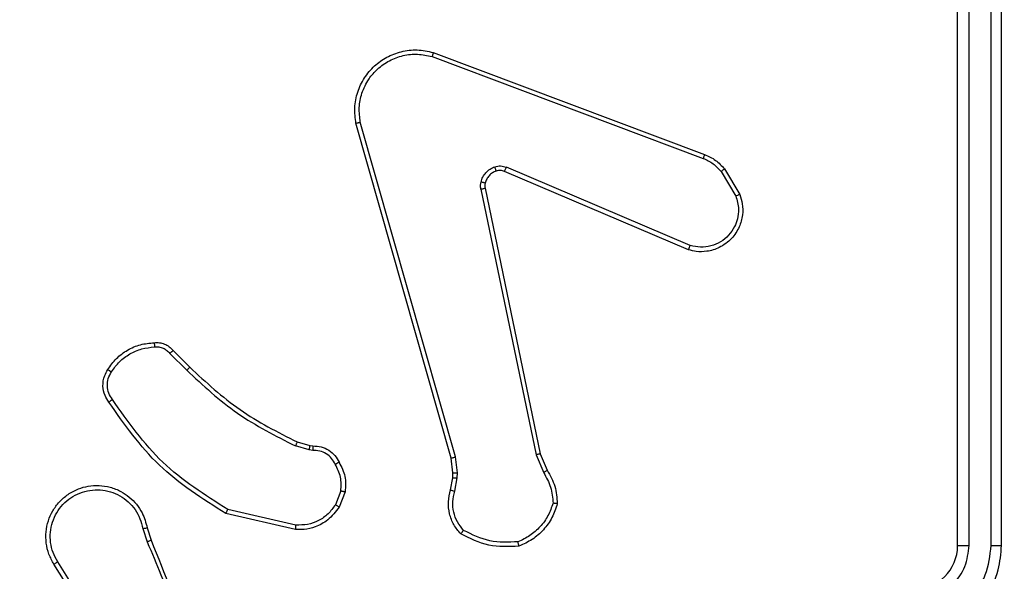
# Model space of a CAD drawing. Units: millimetres. Extents: x -565 to 1259, y 258 to 1118.
# Drawn here: x 468 to 472, y 718 to 720 of the extents above; entities that cross this region are included whole.
import ezdxf

# ---------------------------------------------------------------- set-up
doc = ezdxf.new("R2010")
doc.units = ezdxf.units.MM
doc.header["$LTSCALE"] = 45
doc.header["$PDSIZE"] = -1
doc.layers.add('VP-EQ', color=7, linetype='Continuous', true_color=0x8a3492)
doc.dimstyles.get("Standard").update_dxf_attribs({"dimtxt": 14, "dimasz": 20, "dimexe": 20, "dimexo": 50, "dimgap": 20, "dimtad": 0, "dimdec": 0, "dimzin": 0, "dimdsep": 46, "dimtxsty": 'Standard', "dimcen": -0.09, "dimadec": 0, "dimazin": 0, "dimtfac": 1, "dimtdec": 4, "dimtofl": 0, "dimtmove": 0, "dimatfit": 3, "dimfxl": 70, "dimfxlon": 1, "dimtolj": 1, "dimtzin": 0, "dimarcsym": 0})

# ---------------------------------------------------------------- blocks, each defined once
blk = doc.blocks.new('*D681')
at = {"color": 0, "lineweight": -2}
for p, q in [((62.1472, 1028.3279), (62.1472, 1118.3279)), ((975.2366, 1028.3279), (975.2366, 1118.3279)), ((82.1472, 1098.3279), (485.0197, 1098.3279)), ((955.2366, 1098.3279), (557.6864, 1098.3279))]:
    blk.add_line(p, q, dxfattribs=at)
at = {"color": 0}
for points in [[(82.1472, 1101.6613), (82.1472, 1094.9946), (62.1472, 1098.3279)], [(955.2366, 1094.9946), (955.2366, 1101.6613), (975.2366, 1098.3279)]]:
    blk.add_solid(points, dxfattribs=at)
at = {"layer": 'Defpoints', "color": 0}
for p in [(62.1472, 1098.3279), (62.1472, 680.0333), (975.2366, 452.6226)]:
    blk.add_point(p, dxfattribs=at)
at = {"color": 0, "insert": (521.353, 1098.3279), "char_height": 14, "attachment_point": 5}
blk.add_mtext('\\A1;913', dxfattribs=at)
blk = doc.blocks.new('*D682')
at = {"color": 0, "lineweight": -2}
for p, q in [((262.1829, 948.3826), (262.1829, 1038.3826)), ((825.2335, 948.3826), (825.2335, 1038.3826)), ((282.1829, 1018.3826), (505.0416, 1018.3826)), ((805.2335, 1018.3826), (582.3749, 1018.3826))]:
    blk.add_line(p, q, dxfattribs=at)
at = {"color": 0}
for points in [[(282.1829, 1021.7159), (282.1829, 1015.0492), (262.1829, 1018.3826)], [(805.2335, 1015.0492), (805.2335, 1021.7159), (825.2335, 1018.3826)]]:
    blk.add_solid(points, dxfattribs=at)
at = {"layer": 'Defpoints', "color": 0}
for p in [(262.1829, 1018.3826), (262.1829, 702.9332), (825.2335, 461.8319)]:
    blk.add_point(p, dxfattribs=at)
at = {"color": 0, "insert": (543.7082, 1018.3826), "char_height": 14, "attachment_point": 5}
blk.add_mtext('\\A1;563', dxfattribs=at)
blk = doc.blocks.new('1')
at = {"color": 7, "linetype": 'Continuous', "lineweight": 25}
for p, q in [((-1534.188, -537.8978), (-1533.996, -538.2032)), ((-1534.1715, -537.8866), (-1533.9791, -538.1924)), ((-1538.2883, -538.2772), (-1538.2883, -541.2772)), ((-1538.2409, -538.2776), (-1538.2409, -541.2796)), ((-1538.1408, -538.2776), (-1538.1409, -541.2796)), ((-1538.0883, -538.2772), (-1538.0883, -541.2772)), ((-1534.4029, -538.3575), (-1534.4207, -538.3018)), ((-1534.3832, -538.3542), (-1534.4028, -538.2933)), ((-1535.0797, -538.3701), (-1534.7692, -538.4408)), ((-1535.078, -538.35), (-1534.7607, -538.4224)), ((-1535.3032, -538.5216), (-1535.2756, -538.452)), ((-1535.2838, -538.5256), (-1535.2586, -538.4624)), ((-1535.8016, -538.5236), (-1535.8125, -538.5843)), ((-1535.7823, -538.5296), (-1535.7922, -538.585)), ((-1536.1715, -538.69), (-1536.206, -538.6081)), ((-1535.8125, -538.5843), (-1535.8135, -538.6068)), ((-1535.8135, -538.6068), (-1535.805, -538.68)), ((-1535.7922, -538.585), (-1535.7932, -538.6074)), ((-1535.7932, -538.6074), (-1535.7854, -538.6743)), ((-1536.1906, -538.6938), (-1536.2221, -538.6191)), ((-1535.9397, -539.9005), (-1536.1906, -538.6938)), ((-1535.9205, -539.8969), (-1536.1715, -538.69)), ((-1535.805, -538.68), (-1535.3722, -540.201)), ((-1535.7854, -538.6743), (-1535.3525, -540.1957)), ((-1535.142, -538.7315), (-1535.1564, -538.7295)), ((-1535.1557, -538.7096), (-1535.1393, -538.7119)), ((-1535.0851, -538.7479), (-1535.142, -538.7315)), ((-1535.1393, -538.7119), (-1535.0771, -538.7299)), ((-1534.5212, -539.1628), (-1534.5969, -539.087)), ((-1534.5061, -539.1499), (-1534.5828, -539.0733)), ((-1536.8723, -539.6401), (-1536.0363, -539.9964)), ((-1536.8648, -539.6208), (-1536.028, -539.9774)), ((-1537.0134, -539.9767), (-1537.0801, -539.8652)), ((-1537.0283, -539.9885), (-1537.0979, -539.8723)), ((-1535.6982, -540.499), (-1536.9313, -540.0363)), ((-1535.7042, -540.5173), (-1536.9376, -540.0544))]:
    blk.add_line(p, q, dxfattribs=at)
blk.add_arc((-1537.8883, -538.2772), 0.2, 90.0059, 179.9975, dxfattribs=at)
for points, knots in [([(-1534.4207, -538.3018), (-1534.4827, -538.1492), (-1534.6066, -537.844), (-1534.6106, -537.5146), (-1534.6127, -537.3499)], [0, 0, 0, 0, 0.500005, 1, 1, 1, 1]), ([(-1534.403, -538.2934), (-1534.4456, -538.1944), (-1534.5308, -537.9964), (-1534.5649, -537.7836), (-1534.582, -537.6772)], [0, 0, 0, 0, 0.499983, 1, 1, 1, 1]), ([(-1537.8884, -537.8772), (-1537.9234, -537.8799), (-1537.991, -537.885), (-1538.0821, -537.9234), (-1538.1559, -537.9756), (-1538.2261, -538.0535), (-1538.2784, -538.1559), (-1538.2853, -538.2401), (-1538.2883, -538.2772)], [0, 0, 0, 0, 0.167544, 0.323, 0.466358, 0.597594, 0.822847, 1, 1, 1, 1]), ([(-1537.8906, -537.9274), (-1537.9363, -537.9329), (-1538.0277, -537.9439), (-1538.1252, -538.0111), (-1538.1835, -538.0814), (-1538.2278, -538.1626), (-1538.2357, -538.2317), (-1538.2409, -538.2776)], [0, 0, 0, 0, 0.249677, 0.499232, 0.623607, 0.749881, 1, 1, 1, 1]), ([(-1537.8906, -538.0274), (-1537.9234, -538.0313), (-1537.9889, -538.0389), (-1538.0717, -538.0966), (-1538.1289, -538.1795), (-1538.1369, -538.2449), (-1538.1408, -538.2776)], [0, 0, 0, 0, 0.2504859, 0.5001761, 0.7500954, 1, 1, 1, 1]), ([(-1533.9791, -538.1924), (-1533.9708, -538.2074), (-1533.9541, -538.2374), (-1533.9423, -538.288), (-1533.9413, -538.3396), (-1533.9515, -538.3896), (-1533.9722, -538.4359), (-1534.0025, -538.4769), (-1534.0421, -538.5113), (-1534.0874, -538.5352), (-1534.1356, -538.5486), (-1534.1848, -538.5517), (-1534.2356, -538.5438), (-1534.2966, -538.5198), (-1534.347, -538.4779), (-1534.3866, -538.4193), (-1534.3968, -538.3807), (-1534.4029, -538.3575)], [0, 0, 0, 0, 0.0625466, 0.1250996, 0.1876388, 0.2501778, 0.3102066, 0.3719205, 0.4352714, 0.5003308, 0.5575937, 0.6172608, 0.6793905, 0.7439888, 0.8552911, 0.9129244, 1, 1, 1, 1]), ([(-1533.996, -538.2032), (-1533.9883, -538.2169), (-1533.9731, -538.2443), (-1533.9623, -538.2906), (-1533.9613, -538.3377), (-1533.9708, -538.3841), (-1533.9902, -538.4272), (-1534.0187, -538.4649), (-1534.0546, -538.4955), (-1534.0965, -538.5174), (-1534.1422, -538.5297), (-1534.1894, -538.5314), (-1534.2359, -538.5229), (-1534.2794, -538.5044), (-1534.3177, -538.4767), (-1534.3489, -538.4413), (-1534.3723, -538.4), (-1534.3796, -538.3695), (-1534.3832, -538.3542)], [0, 0, 0, 0, 0.062522, 0.125017, 0.187508, 0.250014, 0.3125, 0.375008, 0.437507, 0.500003, 0.562528, 0.625005, 0.687509, 0.750001, 0.812499, 0.874998, 0.937525, 1, 1, 1, 1]), ([(-1533.9791, -538.1924), (-1533.9794, -538.1926), (-1533.9799, -538.1929), (-1533.9838, -538.1954), (-1533.9894, -538.199), (-1533.9938, -538.2018), (-1533.996, -538.2032)], [0, 0, 0, 0, 0.250143, 0.499672, 0.750048, 1, 1, 1, 1]), ([(-1538.2409, -538.2776), (-1538.2472, -538.2776), (-1538.2597, -538.2776), (-1538.2754, -538.2775), (-1538.2861, -538.2774), (-1538.2876, -538.2773), (-1538.2883, -538.2772)], [0, 0, 0, 0, 0.250556, 0.500325, 0.749945, 1, 1, 1, 1]), ([(-1538.0883, -538.2772), (-1538.0885, -538.2773), (-1538.089, -538.2773), (-1538.0922, -538.2774), (-1538.0971, -538.2775), (-1538.1036, -538.2775), (-1538.1117, -538.2776), (-1538.1208, -538.2776), (-1538.1307, -538.2776), (-1538.1375, -538.2776), (-1538.1408, -538.2776)], [0, 0, 0, 0, 0.12512, 0.250092, 0.375489, 0.499943, 0.624398, 0.749817, 0.874769, 1, 1, 1, 1]), ([(-1536.2681, -538.467), (-1536.261, -538.4456), (-1536.2467, -538.4027), (-1536.2064, -538.3475), (-1536.1555, -538.302), (-1536.1143, -538.2835), (-1536.0936, -538.2743)], [0, 0, 0, 0, 0.250017, 0.500037, 0.749941, 1, 1, 1, 1]), ([(-1536.2486, -538.4698), (-1536.2418, -538.4504), (-1536.2283, -538.4115), (-1536.1912, -538.3616), (-1536.1452, -538.3198), (-1536.1078, -538.3026), (-1536.0892, -538.294)], [0, 0, 0, 0, 0.249909, 0.50007, 0.750129, 1, 1, 1, 1]), ([(-1536.0936, -538.2743), (-1536.047, -538.2719), (-1535.9538, -538.2672), (-1535.8705, -538.3093), (-1535.8288, -538.3303)], [0, 0, 0, 0, 0.500035, 1, 1, 1, 1]), ([(-1536.0936, -538.2743), (-1536.0936, -538.2745), (-1536.0936, -538.275), (-1536.0929, -538.2782), (-1536.0921, -538.2819), (-1536.0913, -538.2854), (-1536.0902, -538.2895), (-1536.0895, -538.2925), (-1536.0892, -538.294)], [0, 0, 0, 0, 0.211373, 0.448171, 0.575954, 0.710916, 0.852386, 1, 1, 1, 1]), ([(-1536.0892, -538.294), (-1536.0457, -538.292), (-1535.9588, -538.2882), (-1535.8808, -538.3268), (-1535.8419, -538.3462)], [0, 0, 0, 0, 0.500004, 1, 1, 1, 1]), ([(-1534.4207, -538.3018), (-1534.4204, -538.3017), (-1534.4197, -538.3014), (-1534.415, -538.2991), (-1534.4091, -538.2963), (-1534.405, -538.2943), (-1534.403, -538.2934)], [0, 0, 0, 0, 0.279962, 0.558631, 0.778744, 1, 1, 1, 1]), ([(-1535.8288, -538.3303), (-1535.829, -538.3305), (-1535.8293, -538.3309), (-1535.8315, -538.3336), (-1535.834, -538.3366), (-1535.8363, -538.3394), (-1535.839, -538.3427), (-1535.8409, -538.345), (-1535.8419, -538.3462)], [0, 0, 0, 0, 0.219082, 0.457485, 0.585142, 0.718304, 0.856798, 1, 1, 1, 1]), ([(-1535.8419, -538.3462), (-1535.8318, -538.3586), (-1535.8118, -538.3834), (-1535.7956, -538.429), (-1535.7905, -538.4771), (-1535.7979, -538.5081), (-1535.8016, -538.5236)], [0, 0, 0, 0, 0.250135, 0.500062, 0.750023, 1, 1, 1, 1]), ([(-1535.8288, -538.3303), (-1535.8176, -538.3438), (-1535.795, -538.3709), (-1535.7762, -538.4214), (-1535.7696, -538.4759), (-1535.778, -538.5116), (-1535.7823, -538.5296)], [0, 0, 0, 0, 0.243069, 0.490757, 0.74304, 1, 1, 1, 1]), ([(-1535.2756, -538.452), (-1535.2598, -538.4309), (-1535.2307, -538.3924), (-1535.1719, -538.3613), (-1535.1211, -538.3489), (-1535.0909, -538.3497), (-1535.078, -538.35)], [0, 0, 0, 0, 0.33471, 0.613026, 0.834888, 1, 1, 1, 1]), ([(-1535.2586, -538.4624), (-1535.2483, -538.448), (-1535.2277, -538.4191), (-1535.1834, -538.3888), (-1535.133, -538.3702), (-1535.0975, -538.3701), (-1535.0797, -538.3701)], [0, 0, 0, 0, 0.249951, 0.499868, 0.749842, 1, 1, 1, 1]), ([(-1535.078, -538.35), (-1535.078, -538.3503), (-1535.0781, -538.351), (-1535.0786, -538.3556), (-1535.0791, -538.3622), (-1535.0795, -538.3675), (-1535.0797, -538.3701)], [0, 0, 0, 0, 0.2499793, 0.4999957, 0.7500934, 1, 1, 1, 1]), ([(-1534.3832, -538.3542), (-1534.3858, -538.3547), (-1534.3909, -538.3555), (-1534.3975, -538.3567), (-1534.402, -538.3574), (-1534.4026, -538.3575), (-1534.4029, -538.3575)], [0, 0, 0, 0, 0.250481, 0.500408, 0.750164, 1, 1, 1, 1]), ([(-1534.7607, -538.4224), (-1534.7608, -538.4226), (-1534.761, -538.423), (-1534.7622, -538.4258), (-1534.7638, -538.4292), (-1534.7653, -538.4326), (-1534.7672, -538.4365), (-1534.7685, -538.4393), (-1534.7692, -538.4408)], [0, 0, 0, 0, 0.201843, 0.436026, 0.564898, 0.702091, 0.84722, 1, 1, 1, 1]), ([(-1534.7607, -538.4224), (-1534.6541, -538.4898), (-1534.443, -538.6234), (-1534.2995, -538.8278), (-1534.2284, -538.929)], [0, 0, 0, 0, 0.504657, 1, 1, 1, 1]), ([(-1536.2681, -538.467), (-1536.2679, -538.4671), (-1536.2674, -538.4672), (-1536.2642, -538.4676), (-1536.2606, -538.4682), (-1536.2571, -538.4686), (-1536.253, -538.4692), (-1536.2501, -538.4696), (-1536.2486, -538.4698)], [0, 0, 0, 0, 0.215307, 0.452766, 0.580464, 0.714436, 0.853938, 1, 1, 1, 1]), ([(-1536.2221, -538.6191), (-1536.2355, -538.5955), (-1536.2623, -538.5482), (-1536.2662, -538.4941), (-1536.2681, -538.467)], [0, 0, 0, 0, 0.500043, 1, 1, 1, 1]), ([(-1536.206, -538.6081), (-1536.2182, -538.5866), (-1536.2425, -538.5437), (-1536.2466, -538.4944), (-1536.2486, -538.4698)], [0, 0, 0, 0, 0.499964, 1, 1, 1, 1]), ([(-1535.2756, -538.452), (-1535.2753, -538.4522), (-1535.2747, -538.4527), (-1535.2702, -538.4555), (-1535.2645, -538.4589), (-1535.2606, -538.4612), (-1535.2586, -538.4624)], [0, 0, 0, 0, 0.2796633, 0.5590462, 0.7797243, 1, 1, 1, 1]), ([(-1534.7692, -538.4408), (-1534.6652, -538.5068), (-1534.4574, -538.6387), (-1534.3157, -538.84), (-1534.2448, -538.9407)], [0, 0, 0, 0, 0.499979, 1, 1, 1, 1]), ([(-1535.7823, -538.5296), (-1535.7827, -538.5295), (-1535.7834, -538.5293), (-1535.7886, -538.5278), (-1535.795, -538.5258), (-1535.7994, -538.5244), (-1535.8016, -538.5236)], [0, 0, 0, 0, 0.279461, 0.558866, 0.78031, 1, 1, 1, 1]), ([(-1535.2758, -538.6554), (-1535.2864, -538.6343), (-1535.3078, -538.5923), (-1535.3048, -538.5452), (-1535.3032, -538.5216)], [0, 0, 0, 0, 0.50002, 1, 1, 1, 1]), ([(-1535.2838, -538.5256), (-1535.2853, -538.5253), (-1535.2881, -538.5248), (-1535.292, -538.524), (-1535.2955, -538.5233), (-1535.2993, -538.5226), (-1535.3025, -538.5219), (-1535.303, -538.5217), (-1535.3032, -538.5216)], [0, 0, 0, 0, 0.141575, 0.277394, 0.410256, 0.537924, 0.77826, 1, 1, 1, 1]), ([(-1535.2838, -538.5256), (-1535.285, -538.5468), (-1535.2875, -538.5893), (-1535.268, -538.6272), (-1535.2583, -538.6462)], [0, 0, 0, 0, 0.500034, 1, 1, 1, 1]), ([(-1536.2221, -538.6191), (-1536.2218, -538.6188), (-1536.2212, -538.6184), (-1536.217, -538.6155), (-1536.2116, -538.6119), (-1536.2079, -538.6094), (-1536.206, -538.6081)], [0, 0, 0, 0, 0.279291, 0.558656, 0.77856, 1, 1, 1, 1]), ([(-1535.7932, -538.6074), (-1535.7936, -538.6075), (-1535.7944, -538.6075), (-1535.7998, -538.6073), (-1535.8065, -538.6071), (-1535.8112, -538.6069), (-1535.8135, -538.6068)], [0, 0, 0, 0, 0.279525, 0.558173, 0.779283, 1, 1, 1, 1]), ([(-1535.7922, -538.585), (-1535.7926, -538.585), (-1535.7934, -538.585), (-1535.7988, -538.5849), (-1535.8055, -538.5846), (-1535.8102, -538.5844), (-1535.8125, -538.5843)], [0, 0, 0, 0, 0.279631, 0.559314, 0.779184, 1, 1, 1, 1]), ([(-1535.2758, -538.6554), (-1535.2755, -538.6553), (-1535.2751, -538.655), (-1535.2721, -538.6535), (-1535.2687, -538.6517), (-1535.2656, -538.65), (-1535.2621, -538.6482), (-1535.2596, -538.6468), (-1535.2583, -538.6462)], [0, 0, 0, 0, 0.226394, 0.46788, 0.594715, 0.726355, 0.86116, 1, 1, 1, 1]), ([(-1535.1564, -538.7295), (-1535.1693, -538.7289), (-1535.1948, -538.7277), (-1535.2295, -538.7115), (-1535.2582, -538.6874), (-1535.27, -538.666), (-1535.2758, -538.6554)], [0, 0, 0, 0, 0.257904, 0.510526, 0.757993, 1, 1, 1, 1]), ([(-1535.2583, -538.6462), (-1535.2532, -538.6556), (-1535.243, -538.6746), (-1535.2178, -538.6954), (-1535.1879, -538.7086), (-1535.1664, -538.7093), (-1535.1557, -538.7096)], [0, 0, 0, 0, 0.2501393, 0.5001566, 0.7500505, 1, 1, 1, 1]), ([(-1536.1906, -538.6938), (-1536.1903, -538.6938), (-1536.1897, -538.6937), (-1536.1853, -538.6929), (-1536.179, -538.6916), (-1536.174, -538.6905), (-1536.1715, -538.69)], [0, 0, 0, 0, 0.250596, 0.500642, 0.749725, 1, 1, 1, 1]), ([(-1535.7854, -538.6743), (-1535.7857, -538.6744), (-1535.7863, -538.6746), (-1535.7907, -538.676), (-1535.7973, -538.6778), (-1535.8024, -538.6793), (-1535.805, -538.68)], [0, 0, 0, 0, 0.249749, 0.499345, 0.749438, 1, 1, 1, 1]), ([(-1535.1564, -538.7295), (-1535.1564, -538.7292), (-1535.1564, -538.7287), (-1535.1562, -538.7253), (-1535.1561, -538.7214), (-1535.156, -538.7179), (-1535.1558, -538.7139), (-1535.1557, -538.7111), (-1535.1557, -538.7096)], [0, 0, 0, 0, 0.2277034, 0.4697057, 0.5964609, 0.7271511, 0.8617698, 1, 1, 1, 1]), ([(-1535.142, -538.7315), (-1535.1419, -538.7311), (-1535.1418, -538.7303), (-1535.1411, -538.7252), (-1535.1403, -538.7187), (-1535.1397, -538.7142), (-1535.1393, -538.7119)], [0, 0, 0, 0, 0.279688, 0.558629, 0.779002, 1, 1, 1, 1]), ([(-1535.0851, -538.7479), (-1535.0849, -538.7475), (-1535.0846, -538.7468), (-1535.0825, -538.7421), (-1535.0798, -538.7361), (-1535.078, -538.732), (-1535.0771, -538.7299)], [0, 0, 0, 0, 0.279954, 0.559244, 0.779614, 1, 1, 1, 1]), ([(-1534.5969, -539.087), (-1534.6704, -539.0191), (-1534.8173, -538.8834), (-1534.9958, -538.793), (-1535.0851, -538.7479)], [0, 0, 0, 0, 0.4999811, 1, 1, 1, 1]), ([(-1534.5828, -539.0733), (-1534.6572, -539.0046), (-1534.806, -538.8671), (-1534.9867, -538.7756), (-1535.0771, -538.7299)], [0, 0, 0, 0, 0.4999945, 1, 1, 1, 1]), ([(-1534.2284, -538.929), (-1534.2286, -538.9292), (-1534.229, -538.9295), (-1534.2319, -538.9316), (-1534.2351, -538.9338), (-1534.238, -538.9359), (-1534.2413, -538.9382), (-1534.2437, -538.9399), (-1534.2448, -538.9407)], [0, 0, 0, 0, 0.229026, 0.471198, 0.597485, 0.72787, 0.862141, 1, 1, 1, 1]), ([(-1534.2284, -538.929), (-1534.222, -538.9386), (-1534.2075, -538.9607), (-1534.1993, -539.0031), (-1534.2053, -539.0449), (-1534.2186, -539.0677), (-1534.2239, -539.0766)], [0, 0, 0, 0, 0.218513, 0.500084, 0.803982, 1, 1, 1, 1]), ([(-1534.2448, -538.9407), (-1534.2387, -538.9501), (-1534.2263, -538.969), (-1534.2203, -539.0026), (-1534.2241, -539.0366), (-1534.2351, -539.0563), (-1534.2406, -539.0661)], [0, 0, 0, 0, 0.250102, 0.500012, 0.75001, 1, 1, 1, 1]), ([(-1534.5969, -539.087), (-1534.5967, -539.0868), (-1534.5962, -539.0864), (-1534.593, -539.0833), (-1534.5883, -539.0787), (-1534.5847, -539.0751), (-1534.5828, -539.0733)], [0, 0, 0, 0, 0.250164, 0.499435, 0.749602, 1, 1, 1, 1]), ([(-1534.2406, -539.0661), (-1534.2521, -539.0822), (-1534.2749, -539.1143), (-1534.3231, -539.1493), (-1534.3775, -539.1737), (-1534.4168, -539.1774), (-1534.4364, -539.1793)], [0, 0, 0, 0, 0.249967, 0.499944, 0.75015, 1, 1, 1, 1]), ([(-1534.2239, -539.0766), (-1534.2361, -539.094), (-1534.2606, -539.1288), (-1534.3124, -539.167), (-1534.3713, -539.193), (-1534.4137, -539.1969), (-1534.4349, -539.1989)], [0, 0, 0, 0, 0.249903, 0.499962, 0.749999, 1, 1, 1, 1]), ([(-1534.2239, -539.0766), (-1534.2241, -539.0765), (-1534.2245, -539.0763), (-1534.2273, -539.0745), (-1534.2306, -539.0725), (-1534.2336, -539.0706), (-1534.237, -539.0684), (-1534.2394, -539.0669), (-1534.2406, -539.0661)], [0, 0, 0, 0, 0.222629, 0.462479, 0.590157, 0.721895, 0.85866, 1, 1, 1, 1]), ([(-1534.5212, -539.1628), (-1534.521, -539.1626), (-1534.5206, -539.1624), (-1534.5182, -539.1603), (-1534.5154, -539.1579), (-1534.5127, -539.1556), (-1534.5096, -539.1529), (-1534.5073, -539.1509), (-1534.5061, -539.1499)], [0, 0, 0, 0, 0.212792, 0.449919, 0.577946, 0.71207, 0.852912, 1, 1, 1, 1]), ([(-1534.4364, -539.1793), (-1534.443, -539.1796), (-1534.4563, -539.1804), (-1534.4756, -539.1749), (-1534.4931, -539.1649), (-1534.5018, -539.1549), (-1534.5061, -539.1499)], [0, 0, 0, 0, 0.249586, 0.499989, 0.749844, 1, 1, 1, 1]), ([(-1534.4349, -539.1989), (-1534.4428, -539.1993), (-1534.4587, -539.2001), (-1534.4822, -539.1936), (-1534.5043, -539.1816), (-1534.5155, -539.1691), (-1534.5212, -539.1628)], [0, 0, 0, 0, 0.240289, 0.486593, 0.740116, 1, 1, 1, 1]), ([(-1534.4349, -539.1989), (-1534.4349, -539.1986), (-1534.435, -539.198), (-1534.4353, -539.1937), (-1534.4358, -539.1872), (-1534.4362, -539.1819), (-1534.4364, -539.1793)], [0, 0, 0, 0, 0.242417, 0.489654, 0.741723, 1, 1, 1, 1]), ([(-1537.0979, -539.8723), (-1537.1024, -539.8582), (-1537.1121, -539.828), (-1537.112, -539.7769), (-1537.097, -539.7219), (-1537.0617, -539.6684), (-1537.0092, -539.6294), (-1536.952, -539.6122), (-1536.9037, -539.611), (-1536.8765, -539.6178), (-1536.8648, -539.6208)], [0, 0, 0, 0, 0.103765, 0.221726, 0.353886, 0.500213, 0.664959, 0.803249, 0.915054, 1, 1, 1, 1]), ([(-1537.0801, -539.8652), (-1537.0856, -539.8456), (-1537.0952, -539.8114), (-1537.0891, -539.7634), (-1537.074, -539.7226), (-1537.0486, -539.6858), (-1537.0113, -539.6552), (-1536.9671, -539.6366), (-1536.9191, -539.63), (-1536.8879, -539.6367), (-1536.8723, -539.6401)], [0, 0, 0, 0, 0.1586606, 0.2769016, 0.3748803, 0.499978, 0.6249348, 0.7499844, 0.8749876, 1, 1, 1, 1]), ([(-1536.8648, -539.6208), (-1536.8649, -539.621), (-1536.8651, -539.6214), (-1536.8663, -539.6244), (-1536.8678, -539.628), (-1536.8691, -539.6315), (-1536.8707, -539.6356), (-1536.8717, -539.6386), (-1536.8723, -539.6401)], [0, 0, 0, 0, 0.205044, 0.440335, 0.568911, 0.704967, 0.848758, 1, 1, 1, 1]), ([(-1537.0979, -539.8723), (-1537.0976, -539.8722), (-1537.0971, -539.872), (-1537.093, -539.8704), (-1537.0872, -539.868), (-1537.0825, -539.8661), (-1537.0801, -539.8652)], [0, 0, 0, 0, 0.250685, 0.500213, 0.749175, 1, 1, 1, 1]), ([(-1535.9401, -539.9236), (-1535.9394, -539.9197), (-1535.938, -539.9121), (-1535.9391, -539.9043), (-1535.9397, -539.9005)], [0, 0, 0, 0, 0.4999686, 1, 1, 1, 1]), ([(-1535.9205, -539.8969), (-1535.9234, -539.8975), (-1535.929, -539.8987), (-1535.9353, -539.8999), (-1535.939, -539.9005), (-1535.9395, -539.9005), (-1535.9397, -539.9005)], [0, 0, 0, 0, 0.279386, 0.559112, 0.779661, 1, 1, 1, 1]), ([(-1535.9205, -539.8969), (-1535.9197, -539.9023), (-1535.918, -539.9129), (-1535.9201, -539.9236), (-1535.9211, -539.9289)], [0, 0, 0, 0, 0.499027, 1, 1, 1, 1]), ([(-1535.9899, -539.9786), (-1535.984, -539.9761), (-1535.9721, -539.9709), (-1535.9575, -539.9579), (-1535.946, -539.9421), (-1535.9421, -539.9298), (-1535.9401, -539.9236)], [0, 0, 0, 0, 0.249636, 0.499667, 0.750003, 1, 1, 1, 1]), ([(-1535.9211, -539.9289), (-1535.9235, -539.9365), (-1535.9285, -539.952), (-1535.9431, -539.9718), (-1535.9614, -539.9884), (-1535.9764, -539.9949), (-1535.9838, -539.9981)], [0, 0, 0, 0, 0.2463513, 0.4998887, 0.7517846, 1, 1, 1, 1]), ([(-1535.9401, -539.9236), (-1535.9398, -539.9237), (-1535.9392, -539.9241), (-1535.9349, -539.9253), (-1535.9286, -539.927), (-1535.9236, -539.9282), (-1535.9211, -539.9289)], [0, 0, 0, 0, 0.250258, 0.500695, 0.749852, 1, 1, 1, 1]), ([(-1537.0283, -539.9885), (-1537.028, -539.9883), (-1537.0275, -539.9878), (-1537.0235, -539.9847), (-1537.0186, -539.9808), (-1537.0151, -539.978), (-1537.0134, -539.9767)], [0, 0, 0, 0, 0.279119, 0.559427, 0.77936, 1, 1, 1, 1]), ([(-1536.9376, -540.0544), (-1536.9552, -540.0464), (-1536.9898, -540.0306), (-1537.0156, -540.0024), (-1537.0283, -539.9885)], [0, 0, 0, 0, 0.505483, 1, 1, 1, 1]), ([(-1536.9313, -540.0363), (-1536.947, -540.0291), (-1536.9784, -540.0148), (-1537.0017, -539.9894), (-1537.0134, -539.9767)], [0, 0, 0, 0, 0.499957, 1, 1, 1, 1]), ([(-1536.028, -539.9774), (-1536.0282, -539.9777), (-1536.0285, -539.9785), (-1536.0308, -539.9836), (-1536.0335, -539.9898), (-1536.0354, -539.9942), (-1536.0363, -539.9964)], [0, 0, 0, 0, 0.2795968, 0.5590182, 0.7797314, 1, 1, 1, 1]), ([(-1535.9838, -539.9981), (-1535.9926, -540.0002), (-1536.0103, -540.0045), (-1536.0276, -539.9991), (-1536.0363, -539.9964)], [0, 0, 0, 0, 0.500142, 1, 1, 1, 1]), ([(-1536.028, -539.9774), (-1536.022, -539.9793), (-1536.0094, -539.9833), (-1535.9966, -539.9802), (-1535.9899, -539.9786)], [0, 0, 0, 0, 0.4774573, 1, 1, 1, 1]), ([(-1535.9899, -539.9786), (-1535.9899, -539.979), (-1535.9898, -539.9799), (-1535.9882, -539.9851), (-1535.9861, -539.9915), (-1535.9845, -539.9959), (-1535.9838, -539.9981)], [0, 0, 0, 0, 0.279808, 0.558989, 0.779573, 1, 1, 1, 1]), ([(-1536.9376, -540.0544), (-1536.9376, -540.0541), (-1536.9374, -540.0533), (-1536.9357, -540.0486), (-1536.9337, -540.0426), (-1536.9321, -540.0384), (-1536.9313, -540.0363)], [0, 0, 0, 0, 0.279033, 0.558796, 0.779071, 1, 1, 1, 1]), ([(-1535.3525, -540.1957), (-1535.3495, -540.2194), (-1535.3434, -540.2669), (-1535.3577, -540.3381), (-1535.3884, -540.4033), (-1535.4343, -540.4576), (-1535.492, -540.4987), (-1535.5583, -540.524), (-1535.6315, -540.533), (-1535.6798, -540.5226), (-1535.7042, -540.5173)], [0, 0, 0, 0, 0.124946, 0.249923, 0.374901, 0.4999, 0.619385, 0.742566, 0.869452, 1, 1, 1, 1]), ([(-1535.3722, -540.201), (-1535.3695, -540.223), (-1535.3641, -540.267), (-1535.3777, -540.335), (-1535.407, -540.3951), (-1535.4507, -540.4455), (-1535.5037, -540.4828), (-1535.5664, -540.5057), (-1535.6332, -540.5132), (-1535.6765, -540.5037), (-1535.6982, -540.499)], [0, 0, 0, 0, 0.125036, 0.249977, 0.38687, 0.499953, 0.624964, 0.750009, 0.875052, 1, 1, 1, 1]), ([(-1535.3525, -540.1957), (-1535.3527, -540.1958), (-1535.3532, -540.196), (-1535.3563, -540.197), (-1535.36, -540.198), (-1535.3636, -540.1989), (-1535.3677, -540.1999), (-1535.3707, -540.2007), (-1535.3722, -540.201)], [0, 0, 0, 0, 0.212291, 0.448217, 0.576103, 0.711504, 0.852198, 1, 1, 1, 1]), ([(-1535.7042, -540.5173), (-1535.7042, -540.5171), (-1535.7041, -540.5167), (-1535.7032, -540.5139), (-1535.7021, -540.5106), (-1535.701, -540.5073), (-1535.6997, -540.5034), (-1535.6987, -540.5005), (-1535.6982, -540.499)], [0, 0, 0, 0, 0.202571, 0.436393, 0.565045, 0.702197, 0.846763, 1, 1, 1, 1])]:
    blk.add_open_spline(points, degree=3, knots=knots, dxfattribs=at)
blk = doc.blocks.new('wd14112')
at = {"layer": 'VP-EQ', "rotation": 180}
blk.add_blockref('1', (-1066.111, 179.356), dxfattribs=at)

msp = doc.modelspace()

# ---------------------------------------------------------------- block references
at = {"layer": 'VP-EQ', "color": 0}
msp.add_blockref('wd14112', (0, 0), dxfattribs=at)

# ---------------------------------------------------------------- dimensions: what is measured, and where the dimension line sits
for base, p1, p2, picture, middle in [((62.1472, 1098.3279), (975.2366, 452.6226), (62.1472, 680.0333), '*D681', (521.353, 1098.3279)), ((262.1829, 1018.3826), (825.2335, 461.8319), (262.1829, 702.9332), '*D682', (543.7082, 1018.3826))]:
    dim = msp.add_linear_dim(base=base, p1=p1, p2=p2, angle=180, dimstyle='Standard')
    dim.commit()
    dim.dimension.update_dxf_attribs({"geometry": picture, "text_midpoint": middle, "dimtype": 160})

doc.saveas('drawing.dxf')
